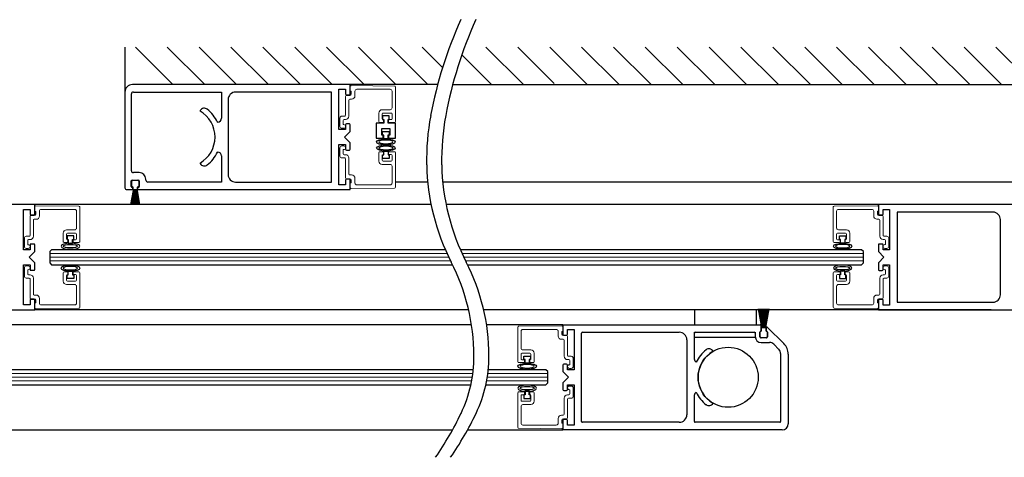
# Model space of a CAD drawing. Units: inches. Extents: x 1413 to 1812, y 146 to 288.
# Drawn here: x 1467 to 1483, y 146 to 153 of the extents above; entities that cross this region are included whole.
import ezdxf

# ---------------------------------------------------------------- set-up
doc = ezdxf.new("R2010")
doc.units = ezdxf.units.IN
doc.header["$MEASUREMENT"] = 0

# ---------------------------------------------------------------- blocks, each defined once
blk = doc.blocks.new('broken')
for centre, radius, start, end in [((4.674, 4.342), 5.175, 145.2836, 154.6638), ((4.924, 4.342), 5.175, 145.2836, 154.6638), ((2.011, 5.603), 2.229, 154.6638, 180.0756), ((2.261, 5.603), 2.229, 154.6638, 180.0756), ((3.214, 5.604), 3.432, 180.0756, 207.1661), ((3.464, 5.604), 3.432, 180.0756, 207.1661), ((-3.138, 2.344), 3.707, 1.117, 27.1661), ((-2.888, 2.344), 3.707, 1.117, 27.1661), ((-3.488, 2.338), 4.058, 349.4848, 1.117), ((-3.238, 2.338), 4.058, 349.4848, 1.117), ((-6.334, 2.866), 6.953, 335.656, 349.4848), ((-6.084, 2.866), 6.953, 335.656, 349.4848)]:
    blk.add_arc(centre, radius, start, end)

msp = doc.modelspace()

# ---------------------------------------------------------------- linework, layer by layer
for p, q in [((1468.598, 152.851), (1468.598, 152.101)), ((1469.397, 152.226), (1468.772, 152.851)), ((1469.927, 152.226), (1469.302, 152.851)), ((1470.458, 152.226), (1469.833, 152.851)), ((1470.988, 152.226), (1470.363, 152.851)), ((1471.518, 152.226), (1470.893, 152.851)), ((1472.049, 152.226), (1471.424, 152.851)), ((1472.579, 152.226), (1471.954, 152.851)), ((1473.109, 152.226), (1472.484, 152.851)), ((1473.64, 152.226), (1473.015, 152.851)), ((1473.885, 152.511), (1473.545, 152.851)), ((1475.231, 152.226), (1474.606, 152.851)), ((1475.743, 152.244), (1475.136, 152.851)), ((1476.291, 152.226), (1475.666, 152.851)), ((1476.822, 152.226), (1476.197, 152.851)), ((1477.352, 152.226), (1476.727, 152.851)), ((1477.882, 152.226), (1477.257, 152.851)), ((1478.413, 152.226), (1477.788, 152.851)), ((1478.943, 152.226), (1478.318, 152.851)), ((1479.473, 152.226), (1478.848, 152.851)), ((1480.004, 152.226), (1479.379, 152.851)), ((1480.534, 152.226), (1479.909, 152.851)), ((1481.064, 152.226), (1480.439, 152.851)), ((1481.595, 152.226), (1480.97, 152.851)), ((1482.125, 152.226), (1481.5, 152.851)), ((1482.655, 152.226), (1482.03, 152.851)), ((1483.186, 152.226), (1482.561, 152.851)), ((1483.716, 152.226), (1483.091, 152.851)), ((1474.7, 152.226), (1474.204, 152.722)), ((1473.803, 152.227), (1472.348, 152.227)), ((1474.053, 152.227), (1492.385, 152.227)), ((1472.884, 151.706), (1472.884, 151.644)), ((1472.997, 151.706), (1472.884, 151.706)), ((1472.997, 151.644), (1472.997, 151.706)), ((1472.904, 151.583), (1472.78, 151.583)), ((1472.78, 151.583), (1472.78, 151.333)), ((1472.884, 151.644), (1472.904, 151.644)), ((1472.904, 151.644), (1472.904, 151.583)), ((1472.976, 151.583), (1472.976, 151.644)), ((1472.976, 151.644), (1472.997, 151.644)), ((1473.101, 151.583), (1472.976, 151.583)), ((1473.101, 151.333), (1473.101, 151.583)), ((1472.876, 151.381), (1472.876, 151.492)), ((1472.876, 151.492), (1473.004, 151.492)), ((1472.896, 151.381), (1472.876, 151.381)), ((1472.885, 151.382), (1472.885, 151.442)), ((1472.885, 151.442), (1472.995, 151.442)), ((1472.905, 151.382), (1472.885, 151.382)), ((1472.896, 151.333), (1472.896, 151.381)), ((1472.905, 151.322), (1472.905, 151.382)), ((1472.995, 151.382), (1472.975, 151.382)), ((1472.975, 151.382), (1472.975, 151.322)), ((1473.004, 151.381), (1472.984, 151.381)), ((1472.984, 151.381), (1472.984, 151.333)), ((1472.995, 151.442), (1472.995, 151.382)), ((1473.004, 151.492), (1473.004, 151.381)), ((1472.78, 151.333), (1472.896, 151.333)), ((1472.975, 151.322), (1472.905, 151.322)), ((1472.984, 151.333), (1473.101, 151.333)), ((1472.887, 150.997), (1472.887, 151.057)), ((1472.887, 151.057), (1472.907, 151.057)), ((1472.907, 151.057), (1472.907, 151.117)), ((1472.907, 151.117), (1472.977, 151.117)), ((1472.977, 151.117), (1472.977, 151.057)), ((1472.977, 151.057), (1472.997, 151.057)), ((1472.997, 151.057), (1472.997, 150.997)), ((1472.997, 150.997), (1472.887, 150.997)), ((1468.713, 150.534), (1468.713, 150.619)), ((1468.728, 150.634), (1468.813, 150.634)), ((1468.828, 150.619), (1468.828, 150.534)), ((1473.636, 150.602), (1473.098, 150.602)), ((1490.135, 150.602), (1473.886, 150.602)), ((1468.661, 150.477), (1471.902, 150.476)), ((1468.698, 150.228), (1468.739, 150.464)), ((1468.741, 150.464), (1468.7, 150.228)), ((1468.707, 150.228), (1468.743, 150.464)), ((1468.745, 150.464), (1468.709, 150.228)), ((1468.716, 150.228), (1468.747, 150.464)), ((1468.749, 150.464), (1468.718, 150.228)), ((1468.725, 150.228), (1468.751, 150.464)), ((1468.753, 150.464), (1468.727, 150.228)), ((1468.735, 150.519), (1468.728, 150.519)), ((1468.734, 150.228), (1468.754, 150.464)), ((1468.735, 150.465), (1468.735, 150.519)), ((1468.756, 150.464), (1468.736, 150.228)), ((1468.739, 150.464), (1468.736, 150.464)), ((1468.743, 150.464), (1468.741, 150.464)), ((1468.743, 150.228), (1468.758, 150.464)), ((1468.76, 150.464), (1468.745, 150.228)), ((1468.747, 150.464), (1468.745, 150.464)), ((1468.751, 150.464), (1468.749, 150.464)), ((1468.752, 150.228), (1468.762, 150.464)), ((1468.754, 150.464), (1468.753, 150.464)), ((1468.764, 150.464), (1468.754, 150.228)), ((1468.758, 150.464), (1468.756, 150.464)), ((1468.76, 150.228), (1468.766, 150.464)), ((1468.762, 150.464), (1468.76, 150.464)), ((1468.768, 150.464), (1468.762, 150.228)), ((1468.766, 150.464), (1468.764, 150.464)), ((1468.769, 150.464), (1468.768, 150.464)), ((1468.769, 150.228), (1468.769, 150.464)), ((1468.771, 150.464), (1468.771, 150.228)), ((1468.773, 150.464), (1468.771, 150.464)), ((1468.778, 150.228), (1468.773, 150.464)), ((1468.775, 150.464), (1468.78, 150.228)), ((1468.777, 150.464), (1468.775, 150.464)), ((1468.787, 150.228), (1468.777, 150.464)), ((1468.779, 150.464), (1468.789, 150.228)), ((1468.78, 150.464), (1468.779, 150.464)), ((1468.796, 150.228), (1468.78, 150.464)), ((1468.782, 150.464), (1468.798, 150.228)), ((1468.784, 150.464), (1468.782, 150.464)), ((1468.805, 150.228), (1468.784, 150.464)), ((1468.786, 150.464), (1468.807, 150.228)), ((1468.788, 150.464), (1468.786, 150.464)), ((1468.814, 150.228), (1468.788, 150.464)), ((1468.79, 150.464), (1468.816, 150.228)), ((1468.792, 150.464), (1468.79, 150.464)), ((1468.823, 150.228), (1468.792, 150.464)), ((1468.794, 150.464), (1468.825, 150.228)), ((1468.795, 150.464), (1468.794, 150.464)), ((1468.832, 150.228), (1468.795, 150.464)), ((1468.797, 150.464), (1468.834, 150.228)), ((1468.799, 150.464), (1468.797, 150.464)), ((1468.841, 150.228), (1468.799, 150.464)), ((1468.801, 150.464), (1468.843, 150.228)), ((1468.804, 150.464), (1468.801, 150.464)), ((1468.813, 150.519), (1468.805, 150.519)), ((1468.805, 150.519), (1468.805, 150.465)), ((1473.692, 150.227), (1467.098, 150.227)), ((1481.135, 150.227), (1473.942, 150.227)), ((1467.747, 149.705), (1467.637, 149.705)), ((1467.637, 149.705), (1467.637, 149.645)), ((1467.637, 149.645), (1467.657, 149.645)), ((1467.657, 149.645), (1467.657, 149.585)), ((1467.657, 149.585), (1467.727, 149.585)), ((1467.727, 149.645), (1467.747, 149.645)), ((1467.727, 149.585), (1467.727, 149.645)), ((1467.747, 149.645), (1467.747, 149.705)), ((1480.486, 149.645), (1480.486, 149.705)), ((1480.486, 149.705), (1480.596, 149.705)), ((1480.506, 149.645), (1480.486, 149.645)), ((1480.506, 149.585), (1480.506, 149.645)), ((1480.576, 149.585), (1480.506, 149.585)), ((1480.596, 149.645), (1480.576, 149.645)), ((1480.576, 149.645), (1480.576, 149.585)), ((1480.596, 149.705), (1480.596, 149.645)), ((1467.379, 149.476), (1467.348, 149.445)), ((1467.348, 149.445), (1467.348, 149.257)), ((1473.929, 149.476), (1467.379, 149.476)), ((1480.853, 149.476), (1474.179, 149.476)), ((1480.885, 149.445), (1480.853, 149.476)), ((1480.885, 149.257), (1480.885, 149.445)), ((1467.348, 149.257), (1467.379, 149.226)), ((1480.853, 149.226), (1480.885, 149.257)), ((1467.379, 149.226), (1474.049, 149.226)), ((1467.657, 149.057), (1467.657, 149.117)), ((1467.657, 149.117), (1467.727, 149.117)), ((1467.727, 149.117), (1467.727, 149.057)), ((1474.299, 149.226), (1480.853, 149.226)), ((1480.576, 149.117), (1480.506, 149.117)), ((1480.506, 149.117), (1480.506, 149.057)), ((1480.576, 149.057), (1480.576, 149.117)), ((1467.637, 148.997), (1467.637, 149.057)), ((1467.637, 149.057), (1467.657, 149.057)), ((1467.747, 148.997), (1467.637, 148.997)), ((1467.727, 149.057), (1467.747, 149.057)), ((1467.747, 149.057), (1467.747, 148.997)), ((1480.506, 149.057), (1480.486, 149.057)), ((1480.486, 149.057), (1480.486, 148.997)), ((1480.486, 148.997), (1480.596, 148.997)), ((1480.596, 149.057), (1480.576, 149.057)), ((1480.596, 148.997), (1480.596, 149.057)), ((1474.318, 148.475), (1467.098, 148.476)), ((1483.009, 148.476), (1474.567, 148.476)), ((1479.196, 148.178), (1479.14, 148.493)), ((1479.142, 148.493), (1479.198, 148.178)), ((1479.199, 148.178), (1479.151, 148.493)), ((1479.153, 148.493), (1479.201, 148.178)), ((1479.203, 148.178), (1479.162, 148.493)), ((1479.164, 148.493), (1479.205, 148.178)), ((1479.207, 148.178), (1479.172, 148.493)), ((1479.174, 148.493), (1479.209, 148.178)), ((1479.211, 148.178), (1479.183, 148.493)), ((1479.185, 148.493), (1479.213, 148.178)), ((1479.214, 148.178), (1479.194, 148.493)), ((1479.196, 148.493), (1479.216, 148.178)), ((1479.218, 148.178), (1479.204, 148.493)), ((1479.206, 148.493), (1479.22, 148.178)), ((1479.222, 148.178), (1479.215, 148.493)), ((1479.217, 148.493), (1479.224, 148.178)), ((1479.226, 148.178), (1479.226, 148.493)), ((1479.228, 148.493), (1479.228, 148.178)), ((1479.229, 148.178), (1479.236, 148.493)), ((1479.238, 148.493), (1479.231, 148.178)), ((1479.233, 148.178), (1479.247, 148.493)), ((1479.249, 148.493), (1479.235, 148.178)), ((1479.237, 148.178), (1479.257, 148.493)), ((1479.259, 148.493), (1479.239, 148.178)), ((1479.24, 148.178), (1479.268, 148.493)), ((1479.27, 148.493), (1479.242, 148.178)), ((1479.244, 148.178), (1479.279, 148.493)), ((1479.281, 148.493), (1479.246, 148.178)), ((1479.248, 148.178), (1479.289, 148.493)), ((1479.291, 148.493), (1479.25, 148.178)), ((1479.252, 148.178), (1479.3, 148.493)), ((1479.302, 148.493), (1479.254, 148.178)), ((1479.255, 148.178), (1479.311, 148.493)), ((1479.313, 148.493), (1479.257, 148.178)), ((1474.366, 148.226), (1461.848, 148.226)), ((1475.885, 148.226), (1474.616, 148.226)), ((1475.885, 148.226), (1479.169, 148.226)), ((1476.212, 148.101), (1477.823, 148.101)), ((1478.088, 148.101), (1479.071, 148.101)), ((1479.164, 148.023), (1479.164, 148.102)), ((1479.169, 148.023), (1479.169, 148.108)), ((1479.179, 148.117), (1479.184, 148.117)), ((1479.184, 148.117), (1479.184, 148.211)), ((1479.184, 148.123), (1479.192, 148.123)), ((1479.192, 148.123), (1479.192, 148.177)), ((1479.193, 148.178), (1479.196, 148.178)), ((1479.198, 148.178), (1479.199, 148.178)), ((1479.201, 148.178), (1479.203, 148.178)), ((1479.205, 148.178), (1479.207, 148.178)), ((1479.209, 148.178), (1479.211, 148.178)), ((1479.213, 148.178), (1479.214, 148.178)), ((1479.216, 148.178), (1479.218, 148.178)), ((1479.22, 148.178), (1479.222, 148.178)), ((1479.224, 148.178), (1479.226, 148.178)), ((1479.228, 148.178), (1479.229, 148.178)), ((1479.231, 148.178), (1479.233, 148.178)), ((1479.235, 148.178), (1479.237, 148.178)), ((1479.239, 148.178), (1479.24, 148.178)), ((1479.242, 148.178), (1479.244, 148.178)), ((1479.246, 148.178), (1479.248, 148.178)), ((1479.25, 148.178), (1479.252, 148.178)), ((1479.254, 148.178), (1479.255, 148.178)), ((1479.257, 148.178), (1479.261, 148.178)), ((1479.262, 148.177), (1479.262, 148.123)), ((1479.262, 148.123), (1479.269, 148.123)), ((1479.27, 148.171), (1479.27, 148.117)), ((1479.27, 148.117), (1479.274, 148.117)), ((1479.284, 148.108), (1479.284, 148.023)), ((1479.289, 148.102), (1479.289, 148.023)), ((1479.292, 148.18), (1479.561, 147.912)), ((1476.197, 146.616), (1476.197, 148.086)), ((1477.948, 147.976), (1477.948, 146.726)), ((1478.073, 147.656), (1478.073, 148.086)), ((1479.086, 148.086), (1479.086, 148.03)), ((1479.274, 148.008), (1479.179, 148.008)), ((1479.269, 148.008), (1479.184, 148.008)), ((1478.384, 147.786), (1478.385, 147.784)), ((1479.186, 147.93), (1479.324, 147.93)), ((1479.395, 147.901), (1479.48, 147.816)), ((1475.236, 147.645), (1475.236, 147.705)), ((1475.236, 147.705), (1475.346, 147.705)), ((1475.256, 147.645), (1475.236, 147.645)), ((1475.256, 147.586), (1475.256, 147.645)), ((1475.346, 147.645), (1475.326, 147.645)), ((1475.326, 147.645), (1475.326, 147.586)), ((1475.346, 147.705), (1475.346, 147.645)), ((1479.509, 147.746), (1479.509, 146.616)), ((1479.635, 147.735), (1479.635, 146.576)), ((1474.394, 147.476), (1462.129, 147.476)), ((1475.603, 147.476), (1474.644, 147.476)), ((1475.326, 147.586), (1475.256, 147.586)), ((1475.635, 147.445), (1475.603, 147.476)), ((1475.635, 147.258), (1475.635, 147.445)), ((1462.129, 147.226), (1474.354, 147.226)), ((1474.604, 147.226), (1475.603, 147.226)), ((1475.326, 147.118), (1475.256, 147.118)), ((1475.256, 147.118), (1475.256, 147.058)), ((1475.326, 147.058), (1475.326, 147.118)), ((1475.603, 147.226), (1475.635, 147.258)), ((1475.256, 147.058), (1475.236, 147.058)), ((1475.236, 147.058), (1475.236, 146.998)), ((1475.236, 146.998), (1475.346, 146.998)), ((1475.346, 147.058), (1475.326, 147.058)), ((1475.346, 146.998), (1475.346, 147.058)), ((1478.073, 146.616), (1478.073, 147.047)), ((1478.385, 146.918), (1478.384, 146.917)), ((1461.848, 146.476), (1474.051, 146.476)), ((1474.302, 146.476), (1475.885, 146.476)), ((1479.535, 146.476), (1475.885, 146.476)), ((1477.823, 146.601), (1476.212, 146.601)), ((1479.494, 146.601), (1478.088, 146.601))]:
    msp.add_line(p, q)
at = {"color": 7, "linetype": 'Continuous'}
for p, q in [((1472.348, 152.226), (1468.723, 152.226)), ((1472.348, 152.07), (1472.348, 152.226)), ((1468.598, 152.101), (1468.598, 150.508)), ((1468.707, 151.851), (1468.707, 152.069)), ((1468.739, 152.101), (1470.207, 152.101)), ((1470.207, 152.101), (1470.207, 151.664)), ((1472.035, 152.101), (1470.441, 152.101)), ((1472.16, 151.476), (1472.16, 152.148)), ((1472.16, 152.148), (1472.27, 152.148)), ((1472.27, 152.148), (1472.27, 152.07)), ((1472.285, 152.055), (1472.333, 152.055)), ((1470.316, 151.976), (1470.316, 150.726)), ((1468.707, 150.791), (1468.707, 151.851)), ((1469.853, 151.793), (1469.848, 151.785)), ((1470.145, 151.601), (1470.136, 151.601)), ((1472.27, 151.555), (1472.27, 151.476)), ((1472.333, 151.57), (1472.285, 151.57)), ((1472.348, 151.445), (1472.348, 151.555)), ((1472.27, 151.476), (1472.16, 151.476)), ((1472.254, 151.351), (1472.348, 151.445)), ((1472.16, 150.555), (1472.16, 151.226)), ((1472.16, 151.226), (1472.27, 151.226)), ((1472.348, 151.258), (1472.254, 151.351)), ((1472.27, 151.226), (1472.27, 151.148)), ((1472.348, 151.148), (1472.348, 151.258)), ((1470.136, 151.101), (1470.145, 151.101)), ((1472.285, 151.133), (1472.333, 151.133)), ((1469.848, 150.918), (1469.853, 150.91)), ((1470.207, 151.039), (1470.207, 150.601)), ((1468.837, 150.759), (1468.739, 150.759)), ((1468.703, 150.528), (1468.703, 150.622)), ((1468.715, 150.634), (1468.825, 150.634)), ((1468.837, 150.622), (1468.837, 150.528)), ((1468.947, 150.633), (1468.947, 150.65)), ((1470.207, 150.601), (1468.979, 150.601)), ((1470.441, 150.601), (1472.035, 150.601)), ((1472.27, 150.633), (1472.27, 150.555)), ((1472.333, 150.648), (1472.285, 150.648)), ((1472.348, 150.476), (1472.348, 150.633)), ((1468.63, 150.476), (1468.731, 150.476)), ((1468.731, 150.516), (1468.715, 150.516)), ((1468.731, 150.476), (1468.731, 150.516)), ((1468.825, 150.516), (1468.81, 150.516)), ((1468.81, 150.516), (1468.81, 150.476)), ((1468.81, 150.476), (1472.348, 150.476)), ((1472.27, 150.555), (1472.16, 150.555)), ((1467.098, 150.226), (1463.473, 150.226)), ((1466.91, 149.476), (1466.91, 150.148)), ((1466.91, 150.148), (1467.02, 150.148)), ((1467.02, 150.148), (1467.02, 150.07)), ((1467.098, 150.07), (1467.098, 150.226)), ((1484.673, 150.226), (1481.135, 150.226)), ((1481.135, 150.226), (1481.135, 150.069)), ((1481.213, 150.069), (1481.213, 150.148)), ((1481.213, 150.148), (1481.322, 150.148)), ((1481.322, 150.148), (1481.322, 149.476)), ((1483.041, 150.101), (1481.447, 150.101)), ((1467.035, 150.055), (1467.083, 150.055)), ((1481.15, 150.054), (1481.198, 150.054)), ((1483.166, 148.726), (1483.166, 149.976)), ((1467.02, 149.476), (1466.91, 149.476)), ((1467.004, 149.351), (1467.098, 149.445)), ((1467.02, 149.555), (1467.02, 149.476)), ((1467.083, 149.57), (1467.035, 149.57)), ((1467.098, 149.445), (1467.098, 149.555)), ((1481.135, 149.555), (1481.135, 149.445)), ((1481.135, 149.445), (1481.228, 149.351)), ((1481.198, 149.57), (1481.15, 149.57)), ((1481.213, 149.476), (1481.213, 149.555)), ((1481.322, 149.476), (1481.213, 149.476)), ((1467.098, 149.258), (1467.004, 149.351)), ((1467.098, 149.148), (1467.098, 149.258)), ((1481.228, 149.351), (1481.135, 149.257)), ((1481.135, 149.257), (1481.135, 149.147)), ((1466.91, 148.555), (1466.91, 149.226)), ((1466.91, 149.226), (1467.02, 149.226)), ((1467.02, 149.226), (1467.02, 149.148)), ((1467.035, 149.133), (1467.083, 149.133)), ((1481.15, 149.132), (1481.198, 149.132)), ((1481.213, 149.147), (1481.213, 149.226)), ((1481.213, 149.226), (1481.322, 149.226)), ((1481.322, 149.226), (1481.322, 148.554)), ((1467.02, 148.633), (1467.02, 148.555)), ((1467.083, 148.648), (1467.035, 148.648)), ((1467.098, 148.476), (1467.098, 148.633)), ((1481.135, 148.633), (1481.135, 148.476)), ((1481.198, 148.648), (1481.15, 148.648)), ((1481.213, 148.554), (1481.213, 148.633)), ((1481.447, 148.601), (1483.041, 148.601)), ((1463.56, 148.476), (1467.098, 148.476)), ((1467.02, 148.555), (1466.91, 148.555)), ((1481.135, 148.476), (1484.76, 148.476)), ((1481.322, 148.554), (1481.213, 148.554)), ((1475.885, 148.226), (1475.885, 148.07)), ((1475.963, 148.07), (1475.963, 148.148)), ((1475.963, 148.148), (1476.072, 148.148)), ((1476.072, 148.148), (1476.072, 147.476)), ((1475.9, 148.055), (1475.948, 148.055)), ((1475.885, 147.555), (1475.885, 147.445)), ((1475.885, 147.445), (1475.978, 147.351)), ((1475.948, 147.57), (1475.9, 147.57)), ((1475.963, 147.476), (1475.963, 147.555)), ((1476.072, 147.476), (1475.963, 147.476)), ((1475.978, 147.351), (1475.885, 147.258)), ((1475.885, 147.258), (1475.885, 147.148)), ((1475.9, 147.133), (1475.948, 147.133)), ((1475.963, 147.148), (1475.963, 147.226)), ((1475.963, 147.226), (1476.072, 147.226)), ((1476.072, 147.226), (1476.072, 146.555)), ((1475.885, 146.633), (1475.885, 146.476)), ((1475.948, 146.648), (1475.9, 146.648)), ((1475.963, 146.555), (1475.963, 146.633)), ((1476.072, 146.555), (1475.963, 146.555))]:
    msp.add_line(p, q, dxfattribs=at)
at = {"color": 7, "linetype": 'Continuous', "lineweight": 15}
for p, q in [((1473.083, 152.202), (1472.363, 152.208)), ((1472.339, 152.045), (1472.285, 152.045)), ((1472.348, 152.193), (1472.348, 152.115)), ((1472.348, 152.115), (1472.364, 152.115)), ((1472.364, 152.115), (1472.364, 152.07)), ((1472.426, 152.038), (1472.426, 152.116)), ((1472.457, 152.147), (1473.012, 152.147)), ((1473.043, 152.116), (1473.043, 151.838)), ((1473.098, 151.61), (1473.098, 152.187)), ((1472.27, 152.03), (1472.27, 151.715)), ((1472.325, 151.7), (1472.325, 151.968)), ((1472.34, 151.983), (1472.371, 151.983)), ((1472.824, 151.752), (1472.824, 151.61)), ((1473.012, 151.807), (1472.879, 151.807)), ((1472.879, 151.657), (1472.879, 151.737)), ((1472.894, 151.752), (1473.028, 151.752)), ((1473.043, 151.737), (1473.043, 151.657)), ((1472.176, 151.669), (1472.176, 151.529)), ((1472.255, 151.7), (1472.207, 151.7)), ((1472.231, 151.56), (1472.231, 151.63)), ((1472.239, 151.56), (1472.231, 151.56)), ((1472.246, 151.645), (1472.27, 151.645)), ((1472.839, 151.595), (1472.884, 151.595)), ((1472.899, 151.642), (1472.894, 151.642)), ((1472.899, 151.61), (1472.899, 151.642)), ((1473.028, 151.642), (1472.985, 151.642)), ((1472.985, 151.642), (1472.985, 151.61)), ((1473, 151.595), (1473.083, 151.595)), ((1472.207, 151.498), (1472.239, 151.498)), ((1472.176, 151.034), (1472.176, 151.174)), ((1472.207, 151.205), (1472.239, 151.205)), ((1472.239, 151.143), (1472.231, 151.143)), ((1472.231, 151.143), (1472.231, 151.073)), ((1472.246, 151.058), (1472.27, 151.058)), ((1472.824, 150.951), (1472.824, 151.093)), ((1472.839, 151.108), (1472.884, 151.108)), ((1472.899, 151.061), (1472.894, 151.061)), ((1472.899, 151.093), (1472.899, 151.061)), ((1472.985, 151.061), (1472.985, 151.093)), ((1473.028, 151.061), (1472.985, 151.061)), ((1473, 151.108), (1473.083, 151.108)), ((1473.098, 151.093), (1473.098, 150.515)), ((1472.255, 151.003), (1472.207, 151.003)), ((1472.27, 150.673), (1472.27, 150.988)), ((1472.325, 151.003), (1472.325, 150.735)), ((1472.879, 151.046), (1472.879, 150.966)), ((1473.012, 150.896), (1472.879, 150.896)), ((1472.894, 150.951), (1473.028, 150.951)), ((1473.043, 150.966), (1473.043, 151.046)), ((1472.34, 150.72), (1472.371, 150.72)), ((1473.043, 150.587), (1473.043, 150.865)), ((1472.339, 150.658), (1472.285, 150.658)), ((1472.348, 150.509), (1472.348, 150.588)), ((1472.348, 150.588), (1472.364, 150.588)), ((1472.364, 150.588), (1472.364, 150.633)), ((1472.426, 150.665), (1472.426, 150.587)), ((1472.457, 150.556), (1473.012, 150.556)), ((1473.083, 150.5), (1472.363, 150.494)), ((1467.098, 150.193), (1467.098, 150.114)), ((1467.098, 150.114), (1467.114, 150.114)), ((1467.833, 150.202), (1467.113, 150.208)), ((1467.114, 150.114), (1467.114, 150.069)), ((1467.176, 150.037), (1467.176, 150.115)), ((1467.207, 150.146), (1467.762, 150.146)), ((1467.793, 150.115), (1467.793, 149.837)), ((1467.848, 149.609), (1467.848, 150.187)), ((1480.385, 149.61), (1480.385, 150.187)), ((1480.399, 150.202), (1481.119, 150.208)), ((1480.44, 150.116), (1480.44, 149.838)), ((1481.026, 150.147), (1480.471, 150.147)), ((1481.057, 150.038), (1481.057, 150.116)), ((1481.135, 150.115), (1481.119, 150.115)), ((1481.119, 150.115), (1481.119, 150.07)), ((1481.135, 150.193), (1481.135, 150.115)), ((1467.02, 150.029), (1467.02, 149.714)), ((1467.089, 150.044), (1467.035, 150.044)), ((1467.075, 149.699), (1467.075, 149.967)), ((1467.09, 149.982), (1467.121, 149.982)), ((1481.143, 149.983), (1481.112, 149.983)), ((1481.144, 150.045), (1481.198, 150.045)), ((1481.158, 149.7), (1481.158, 149.968)), ((1481.213, 150.03), (1481.213, 149.715)), ((1467.574, 149.751), (1467.574, 149.609)), ((1467.762, 149.806), (1467.629, 149.806)), ((1467.629, 149.656), (1467.629, 149.736)), ((1467.644, 149.751), (1467.778, 149.751)), ((1467.793, 149.736), (1467.793, 149.656)), ((1480.44, 149.737), (1480.44, 149.657)), ((1480.588, 149.752), (1480.455, 149.752)), ((1480.471, 149.807), (1480.603, 149.807)), ((1480.603, 149.657), (1480.603, 149.737)), ((1480.658, 149.752), (1480.658, 149.61)), ((1466.926, 149.668), (1466.926, 149.528)), ((1467.005, 149.699), (1466.957, 149.699)), ((1466.981, 149.559), (1466.981, 149.629)), ((1466.996, 149.644), (1467.02, 149.644)), ((1467.589, 149.594), (1467.634, 149.594)), ((1467.649, 149.641), (1467.644, 149.641)), ((1467.649, 149.609), (1467.649, 149.641)), ((1467.778, 149.641), (1467.735, 149.641)), ((1467.735, 149.641), (1467.735, 149.609)), ((1467.75, 149.594), (1467.833, 149.594)), ((1480.483, 149.595), (1480.4, 149.595)), ((1480.455, 149.642), (1480.498, 149.642)), ((1480.498, 149.642), (1480.498, 149.61)), ((1480.584, 149.61), (1480.584, 149.642)), ((1480.584, 149.642), (1480.588, 149.642)), ((1480.643, 149.595), (1480.599, 149.595)), ((1481.237, 149.645), (1481.213, 149.645)), ((1481.228, 149.7), (1481.276, 149.7)), ((1481.252, 149.56), (1481.252, 149.63)), ((1481.307, 149.669), (1481.307, 149.529)), ((1466.957, 149.497), (1466.989, 149.497)), ((1466.989, 149.559), (1466.981, 149.559)), ((1481.244, 149.56), (1481.252, 149.56)), ((1481.276, 149.498), (1481.244, 149.498)), ((1466.926, 149.034), (1466.926, 149.174)), ((1466.957, 149.205), (1466.989, 149.205)), ((1466.989, 149.143), (1466.981, 149.143)), ((1466.981, 149.143), (1466.981, 149.073)), ((1467.574, 148.951), (1467.574, 149.093)), ((1467.589, 149.108), (1467.634, 149.108)), ((1467.649, 149.093), (1467.649, 149.061)), ((1467.735, 149.061), (1467.735, 149.093)), ((1467.75, 149.108), (1467.833, 149.108)), ((1467.848, 149.093), (1467.848, 148.515)), ((1480.385, 149.093), (1480.385, 148.516)), ((1480.483, 149.108), (1480.4, 149.108)), ((1480.498, 149.061), (1480.498, 149.093)), ((1480.584, 149.093), (1480.584, 149.061)), ((1480.643, 149.108), (1480.599, 149.108)), ((1480.658, 148.951), (1480.658, 149.093)), ((1481.276, 149.205), (1481.244, 149.205)), ((1481.244, 149.143), (1481.252, 149.143)), ((1481.252, 149.143), (1481.252, 149.073)), ((1481.307, 149.034), (1481.307, 149.174)), ((1467.005, 149.003), (1466.957, 149.003)), ((1466.996, 149.058), (1467.02, 149.058)), ((1467.02, 148.673), (1467.02, 148.988)), ((1467.075, 149.003), (1467.075, 148.735)), ((1467.629, 149.046), (1467.629, 148.966)), ((1467.649, 149.061), (1467.644, 149.061)), ((1467.644, 148.951), (1467.778, 148.951)), ((1467.778, 149.061), (1467.735, 149.061)), ((1467.793, 148.966), (1467.793, 149.046)), ((1480.44, 148.966), (1480.44, 149.046)), ((1480.455, 149.061), (1480.498, 149.061)), ((1480.588, 148.951), (1480.455, 148.951)), ((1480.584, 149.061), (1480.588, 149.061)), ((1480.603, 149.046), (1480.603, 148.966)), ((1481.158, 149.003), (1481.158, 148.735)), ((1481.237, 149.058), (1481.213, 149.058)), ((1481.213, 148.673), (1481.213, 148.988)), ((1481.228, 149.003), (1481.276, 149.003)), ((1467.762, 148.896), (1467.629, 148.896)), ((1467.793, 148.587), (1467.793, 148.865)), ((1480.44, 148.587), (1480.44, 148.865)), ((1480.471, 148.896), (1480.603, 148.896)), ((1467.089, 148.658), (1467.035, 148.658)), ((1467.09, 148.72), (1467.121, 148.72)), ((1467.114, 148.588), (1467.114, 148.633)), ((1467.176, 148.665), (1467.176, 148.587)), ((1481.057, 148.665), (1481.057, 148.587)), ((1481.143, 148.72), (1481.112, 148.72)), ((1481.119, 148.588), (1481.119, 148.633)), ((1481.144, 148.658), (1481.198, 148.658)), ((1467.098, 148.509), (1467.098, 148.588)), ((1467.098, 148.588), (1467.114, 148.588)), ((1467.833, 148.5), (1467.113, 148.494)), ((1467.207, 148.556), (1467.762, 148.556)), ((1480.399, 148.501), (1481.119, 148.494)), ((1481.026, 148.556), (1480.471, 148.556)), ((1481.135, 148.588), (1481.119, 148.588)), ((1481.135, 148.509), (1481.135, 148.588)), ((1475.135, 147.61), (1475.135, 148.187)), ((1475.149, 148.202), (1475.869, 148.209)), ((1475.19, 148.116), (1475.19, 147.838)), ((1475.776, 148.147), (1475.221, 148.147)), ((1475.807, 148.038), (1475.807, 148.116)), ((1475.885, 148.115), (1475.869, 148.115)), ((1475.869, 148.115), (1475.869, 148.07)), ((1475.885, 148.194), (1475.885, 148.115)), ((1475.893, 147.983), (1475.862, 147.983)), ((1475.894, 148.045), (1475.948, 148.045)), ((1475.908, 147.7), (1475.908, 147.968)), ((1475.963, 148.03), (1475.963, 147.715)), ((1475.221, 147.807), (1475.353, 147.807)), ((1475.19, 147.737), (1475.19, 147.657)), ((1475.338, 147.752), (1475.205, 147.752)), ((1475.205, 147.642), (1475.248, 147.642)), ((1475.248, 147.642), (1475.248, 147.61)), ((1475.334, 147.61), (1475.334, 147.642)), ((1475.334, 147.642), (1475.338, 147.642)), ((1475.353, 147.657), (1475.353, 147.737)), ((1475.408, 147.752), (1475.408, 147.61)), ((1475.987, 147.645), (1475.963, 147.645)), ((1475.978, 147.7), (1476.026, 147.7)), ((1476.002, 147.56), (1476.002, 147.63)), ((1476.057, 147.669), (1476.057, 147.529)), ((1475.233, 147.595), (1475.15, 147.595)), ((1475.393, 147.595), (1475.349, 147.595)), ((1475.994, 147.56), (1476.002, 147.56)), ((1476.026, 147.498), (1475.994, 147.498)), ((1476.026, 147.205), (1475.994, 147.205)), ((1475.994, 147.143), (1476.002, 147.143)), ((1476.002, 147.143), (1476.002, 147.073)), ((1476.057, 147.034), (1476.057, 147.174)), ((1475.135, 147.093), (1475.135, 146.516)), ((1475.233, 147.108), (1475.15, 147.108)), ((1475.19, 146.966), (1475.19, 147.046)), ((1475.205, 147.061), (1475.248, 147.061)), ((1475.338, 146.951), (1475.205, 146.951)), ((1475.248, 147.061), (1475.248, 147.093)), ((1475.334, 147.093), (1475.334, 147.061)), ((1475.334, 147.061), (1475.338, 147.061)), ((1475.393, 147.108), (1475.349, 147.108)), ((1475.353, 147.046), (1475.353, 146.966)), ((1475.408, 146.951), (1475.408, 147.093)), ((1475.908, 147.003), (1475.908, 146.735)), ((1475.987, 147.058), (1475.963, 147.058)), ((1475.963, 146.673), (1475.963, 146.988)), ((1475.978, 147.003), (1476.026, 147.003)), ((1475.19, 146.587), (1475.19, 146.865)), ((1475.221, 146.896), (1475.353, 146.896)), ((1475.807, 146.665), (1475.807, 146.587)), ((1475.893, 146.72), (1475.862, 146.72)), ((1475.869, 146.588), (1475.869, 146.633)), ((1475.894, 146.658), (1475.948, 146.658)), ((1475.149, 146.501), (1475.869, 146.494)), ((1475.776, 146.556), (1475.221, 146.556)), ((1475.885, 146.588), (1475.869, 146.588)), ((1475.885, 146.509), (1475.885, 146.588))]:
    msp.add_line(p, q, dxfattribs=at)
at = {"linetype": 'Continuous'}
for p, q in [((1472.035, 150.601), (1472.035, 152.101)), ((1481.447, 150.101), (1481.447, 148.601))]:
    msp.add_line(p, q, dxfattribs=at)
at = {"color": 0, "lineweight": 0}
for p, q in [((1467.348, 149.414), (1473.957, 149.414)), ((1474.207, 149.414), (1480.885, 149.414)), ((1467.348, 149.351), (1473.987, 149.351)), ((1467.348, 149.289), (1474.018, 149.289)), ((1474.237, 149.351), (1480.885, 149.351)), ((1474.268, 149.289), (1480.885, 149.289)), ((1462.098, 147.414), (1474.387, 147.414)), ((1462.098, 147.351), (1474.378, 147.351)), ((1462.098, 147.289), (1474.367, 147.289)), ((1474.617, 147.289), (1475.635, 147.289)), ((1474.628, 147.351), (1475.635, 147.351)), ((1474.637, 147.414), (1475.635, 147.414))]:
    msp.add_line(p, q, dxfattribs=at)
at = {"color": 0, "linetype": 'ByBlock', "lineweight": -2}
for p, q in [((1478.073, 148.476), (1478.073, 148.226)), ((1479.104, 148.476), (1479.104, 148.226))]:
    msp.add_line(p, q, dxfattribs=at)
msp.add_lwpolyline([(1479.086, 148.102), (1479.086, 148.015), (1478.073, 148.014), (1478.073, 148.101)], dxfattribs=at)
msp.add_circle((1478.635, 147.351), 0.5)
at = {"color": 7, "linetype": 'Continuous'}
for centre, radius, start, end in [((1468.723, 152.101), 0.125, 90, 180), ((1468.739, 152.069), 0.032, 90, 180), ((1470.441, 151.976), 0.125, 90, 180), ((1472.285, 152.07), 0.015, 180, 270), ((1472.333, 152.07), 0.015, 270, 0), ((1469.598, 151.351), 0.5, 299.9998, 60.0001), ((1469.92, 151.754), 0.0781, 51.2844, 150), ((1469.598, 151.351), 0.594, 24.9033, 51.2844), ((1470.145, 151.664), 0.0625, 270, 0), ((1472.285, 151.555), 0.015, 90, 180), ((1472.333, 151.555), 0.015, 0, 90), ((1469.598, 151.351), 0.594, 308.7156, 335.0967), ((1470.145, 151.039), 0.0625, 0, 90), ((1472.285, 151.148), 0.015, 180, 270), ((1472.333, 151.148), 0.015, 270, 0), ((1469.92, 150.949), 0.0781, 210, 308.7156), ((1468.739, 150.791), 0.032, 180, 270), ((1468.837, 150.65), 0.109, 0, 90), ((1470.441, 150.726), 0.125, 180, 269.9999), ((1468.715, 150.622), 0.0118, 90, 180), ((1468.825, 150.622), 0.0118, 0, 90), ((1468.979, 150.633), 0.032, 180, 270), ((1472.285, 150.633), 0.015, 90, 180), ((1472.333, 150.633), 0.015, 0, 90), ((1468.63, 150.508), 0.032, 180, 270), ((1468.715, 150.528), 0.0118, 180, 270), ((1468.825, 150.528), 0.0118, 270, 0), ((1467.035, 150.07), 0.015, 180, 270), ((1467.083, 150.07), 0.015, 270, 0), ((1481.15, 150.069), 0.015, 180, 270), ((1481.198, 150.069), 0.015, 270, 360), ((1483.041, 149.976), 0.125, 0, 89.9999), ((1467.035, 149.555), 0.015, 90, 180), ((1467.083, 149.555), 0.015, 0, 90), ((1481.15, 149.555), 0.015, 90, 180), ((1481.198, 149.555), 0.015, 360, 90), ((1467.035, 149.148), 0.015, 180, 270), ((1467.083, 149.148), 0.015, 270, 0), ((1481.15, 149.147), 0.015, 180, 270), ((1481.198, 149.147), 0.015, 270, 360), ((1467.035, 148.633), 0.015, 90, 180), ((1467.083, 148.633), 0.015, 0, 90), ((1481.15, 148.633), 0.015, 90, 180), ((1481.198, 148.633), 0.015, 360, 90), ((1483.041, 148.726), 0.125, 270, 0), ((1475.9, 148.07), 0.015, 180, 270), ((1475.948, 148.07), 0.015, 270, 360), ((1475.9, 147.555), 0.015, 90, 180), ((1475.948, 147.555), 0.015, 360, 90), ((1475.9, 147.148), 0.015, 180, 270), ((1475.948, 147.148), 0.015, 270, 360), ((1475.9, 146.633), 0.015, 90, 180), ((1475.948, 146.633), 0.015, 360, 90)]:
    msp.add_arc(centre, radius, start, end, dxfattribs=at)
at = {"color": 7, "linetype": 'Continuous', "lineweight": 15}
for centre, radius, start, end in [((1472.363, 152.193), 0.015, 89.5, 180), ((1473.083, 152.187), 0.015, 360, 89.5), ((1472.285, 152.03), 0.015, 90, 180), ((1472.339, 152.07), 0.025, 270, 0), ((1472.371, 152.038), 0.055, 270, 0), ((1472.457, 152.116), 0.031, 90, 180), ((1473.012, 152.116), 0.031, 0, 90), ((1472.34, 151.968), 0.015, 90, 180), ((1472.255, 151.715), 0.015, 270, 0), ((1472.879, 151.752), 0.055, 90, 180), ((1472.894, 151.737), 0.015, 90, 180), ((1473.012, 151.838), 0.031, 270, 0), ((1473.028, 151.737), 0.015, 0, 90), ((1472.207, 151.669), 0.031, 90, 180), ((1472.246, 151.63), 0.015, 90, 180), ((1472.239, 151.529), 0.031, 270, 90), ((1472.27, 151.7), 0.055, 270, 0), ((1472.839, 151.61), 0.015, 180, 270), ((1472.894, 151.657), 0.015, 180, 270), ((1472.884, 151.61), 0.015, 270, 0), ((1473, 151.61), 0.015, 180, 270), ((1473.028, 151.657), 0.015, 270, 0), ((1473.083, 151.61), 0.015, 270, 0), ((1472.207, 151.529), 0.031, 180, 270), ((1472.207, 151.174), 0.031, 90, 180), ((1472.246, 151.073), 0.015, 180, 270), ((1472.239, 151.174), 0.031, 270, 90), ((1472.27, 151.003), 0.055, 0, 90), ((1472.839, 151.093), 0.015, 90, 180), ((1472.894, 151.046), 0.015, 90, 180), ((1472.884, 151.093), 0.015, 0, 90), ((1473, 151.093), 0.015, 90, 180), ((1473.028, 151.046), 0.015, 0, 90), ((1473.083, 151.093), 0.015, 0, 90), ((1472.207, 151.034), 0.031, 180, 270), ((1472.255, 150.988), 0.015, 0, 90), ((1472.879, 150.951), 0.055, 180, 270), ((1472.894, 150.966), 0.015, 180, 270), ((1473.012, 150.865), 0.031, 0, 90), ((1473.028, 150.966), 0.015, 270, 0), ((1472.34, 150.735), 0.015, 180, 270), ((1472.371, 150.665), 0.055, 0, 90), ((1472.285, 150.673), 0.015, 180, 270), ((1472.339, 150.633), 0.025, 0, 90), ((1472.457, 150.587), 0.031, 180, 270), ((1473.012, 150.587), 0.031, 270, 0), ((1472.363, 150.509), 0.015, 180, 270.5), ((1473.083, 150.515), 0.015, 270.5, 0), ((1467.089, 150.069), 0.025, 270, 0), ((1467.113, 150.193), 0.015, 89.5, 180), ((1467.207, 150.115), 0.031, 90, 180), ((1467.762, 150.115), 0.031, 0, 90), ((1467.833, 150.187), 0.015, 360, 89.5), ((1480.4, 150.187), 0.015, 90.5, 180), ((1480.471, 150.116), 0.031, 90, 180), ((1481.026, 150.116), 0.031, 360, 90), ((1481.12, 150.193), 0.015, 360, 90.5), ((1481.144, 150.07), 0.025, 180, 270), ((1467.035, 150.029), 0.015, 90, 180), ((1467.09, 149.967), 0.015, 90, 180), ((1467.121, 150.037), 0.055, 270, 0), ((1481.112, 150.038), 0.055, 180, 270), ((1481.143, 149.968), 0.015, 360, 90), ((1481.198, 150.03), 0.015, 360, 90), ((1467.629, 149.751), 0.055, 90, 180), ((1467.644, 149.736), 0.015, 90, 180), ((1467.762, 149.837), 0.031, 270, 0), ((1467.778, 149.736), 0.015, 0, 90), ((1480.471, 149.838), 0.031, 180, 270), ((1480.455, 149.737), 0.015, 90, 180), ((1480.588, 149.737), 0.015, 360, 90), ((1480.603, 149.752), 0.055, 360, 90), ((1466.957, 149.668), 0.031, 90, 180), ((1466.996, 149.629), 0.015, 90, 180), ((1467.005, 149.714), 0.015, 270, 0), ((1467.02, 149.699), 0.055, 270, 0), ((1467.589, 149.609), 0.015, 180, 270), ((1467.644, 149.656), 0.015, 180, 270), ((1467.634, 149.609), 0.015, 270, 0), ((1467.75, 149.609), 0.015, 180, 270), ((1467.778, 149.656), 0.015, 270, 0), ((1467.833, 149.609), 0.015, 270, 0), ((1480.4, 149.61), 0.015, 180, 270), ((1480.455, 149.657), 0.015, 180, 270), ((1480.483, 149.61), 0.015, 270, 360), ((1480.599, 149.61), 0.015, 180, 270), ((1480.588, 149.657), 0.015, 270, 360), ((1480.643, 149.61), 0.015, 270, 360), ((1481.213, 149.7), 0.055, 180, 270), ((1481.228, 149.715), 0.015, 180, 270), ((1481.237, 149.63), 0.015, 360, 90), ((1481.276, 149.669), 0.031, 360, 90), ((1466.957, 149.528), 0.031, 180, 270), ((1466.989, 149.528), 0.031, 270, 90), ((1481.244, 149.529), 0.031, 90, 270), ((1481.276, 149.529), 0.031, 270, 360), ((1466.957, 149.174), 0.031, 90, 180), ((1466.989, 149.174), 0.031, 270, 90), ((1467.589, 149.093), 0.015, 90, 180), ((1467.634, 149.093), 0.015, 0, 90), ((1467.75, 149.093), 0.015, 90, 180), ((1467.833, 149.093), 0.015, 0, 90), ((1480.4, 149.093), 0.015, 90, 180), ((1480.483, 149.093), 0.015, 0, 90), ((1480.599, 149.093), 0.015, 90, 180), ((1480.643, 149.093), 0.015, 0, 90), ((1481.244, 149.174), 0.031, 90, 270), ((1481.276, 149.174), 0.031, 0, 90), ((1466.957, 149.034), 0.031, 180, 270), ((1466.996, 149.073), 0.015, 180, 270), ((1467.005, 148.988), 0.015, 0, 90), ((1467.02, 149.003), 0.055, 0, 90), ((1467.629, 148.951), 0.055, 180, 270), ((1467.644, 149.046), 0.015, 90, 180), ((1467.644, 148.966), 0.015, 180, 270), ((1467.778, 149.046), 0.015, 0, 90), ((1467.778, 148.966), 0.015, 270, 0), ((1480.455, 149.046), 0.015, 90, 180), ((1480.455, 148.966), 0.015, 180, 270), ((1480.588, 149.046), 0.015, 0, 90), ((1480.588, 148.966), 0.015, 270, 0), ((1480.603, 148.951), 0.055, 270, 0), ((1481.213, 149.003), 0.055, 90, 180), ((1481.228, 148.988), 0.015, 90, 180), ((1481.237, 149.073), 0.015, 270, 0), ((1481.276, 149.034), 0.031, 270, 0), ((1467.762, 148.865), 0.031, 0, 90), ((1480.471, 148.865), 0.031, 90, 180), ((1467.035, 148.673), 0.015, 180, 270), ((1467.09, 148.735), 0.015, 180, 270), ((1467.089, 148.633), 0.025, 0, 90), ((1467.121, 148.665), 0.055, 0, 90), ((1481.112, 148.665), 0.055, 90, 180), ((1481.144, 148.633), 0.025, 90, 180), ((1481.143, 148.735), 0.015, 270, 0), ((1481.198, 148.673), 0.015, 270, 0), ((1467.113, 148.509), 0.015, 180, 270.5), ((1467.207, 148.587), 0.031, 180, 270), ((1467.762, 148.587), 0.031, 270, 0), ((1467.833, 148.515), 0.015, 270.5, 0), ((1480.4, 148.516), 0.015, 180, 269.5), ((1480.471, 148.587), 0.031, 180, 270), ((1481.026, 148.587), 0.031, 270, 0), ((1481.12, 148.509), 0.015, 269.5, 0), ((1475.15, 148.187), 0.015, 90.5, 180), ((1475.221, 148.116), 0.031, 90, 180), ((1475.776, 148.116), 0.031, 360, 90), ((1475.87, 148.194), 0.015, 360, 90.5), ((1475.862, 148.038), 0.055, 180, 270), ((1475.894, 148.07), 0.025, 180, 270), ((1475.893, 147.968), 0.015, 360, 90), ((1475.948, 148.03), 0.015, 360, 90), ((1475.221, 147.838), 0.031, 180, 270), ((1475.353, 147.752), 0.055, 360, 90), ((1475.15, 147.61), 0.015, 180, 270), ((1475.205, 147.737), 0.015, 90, 180), ((1475.205, 147.657), 0.015, 180, 270), ((1475.233, 147.61), 0.015, 270, 360), ((1475.349, 147.61), 0.015, 180, 270), ((1475.338, 147.737), 0.015, 360, 90), ((1475.338, 147.657), 0.015, 270, 360), ((1475.393, 147.61), 0.015, 270, 360), ((1475.963, 147.7), 0.055, 180, 270), ((1475.978, 147.715), 0.015, 180, 270), ((1475.987, 147.63), 0.015, 360, 90), ((1476.026, 147.669), 0.031, 360, 90), ((1475.994, 147.529), 0.031, 90, 270), ((1476.026, 147.529), 0.031, 270, 360), ((1475.994, 147.174), 0.031, 90, 270), ((1476.026, 147.174), 0.031, 0, 90), ((1475.15, 147.093), 0.015, 90, 180), ((1475.205, 147.046), 0.015, 90, 180), ((1475.205, 146.966), 0.015, 180, 270), ((1475.233, 147.093), 0.015, 0, 90), ((1475.349, 147.093), 0.015, 90, 180), ((1475.338, 147.046), 0.015, 0, 90), ((1475.338, 146.966), 0.015, 270, 0), ((1475.353, 146.951), 0.055, 270, 0), ((1475.393, 147.093), 0.015, 0, 90), ((1475.963, 147.003), 0.055, 90, 180), ((1475.978, 146.988), 0.015, 90, 180), ((1475.987, 147.073), 0.015, 270, 0), ((1476.026, 147.034), 0.031, 270, 0), ((1475.221, 146.865), 0.031, 90, 180), ((1475.862, 146.665), 0.055, 90, 180), ((1475.894, 146.633), 0.025, 90, 180), ((1475.893, 146.735), 0.015, 270, 0), ((1475.948, 146.673), 0.015, 270, 0), ((1475.15, 146.516), 0.015, 180, 269.5), ((1475.221, 146.587), 0.031, 180, 270), ((1475.776, 146.587), 0.031, 270, 0), ((1475.87, 146.509), 0.015, 269.5, 0)]:
    msp.add_arc(centre, radius, start, end, dxfattribs=at)
for centre, radius, start, end in [((1468.728, 150.619), 0.015, 90, 180), ((1468.813, 150.619), 0.015, 0, 90), ((1468.728, 150.534), 0.015, 180, 270), ((1468.736, 150.465), 0.001, 180, 270), ((1468.804, 150.465), 0.001, 270, 0), ((1468.813, 150.534), 0.015, 270, 0), ((1476.212, 148.086), 0.015, 90, 180), ((1477.823, 147.976), 0.125, 0, 90), ((1478.088, 148.086), 0.015, 90, 180), ((1479.071, 148.086), 0.015, 0, 90), ((1479.179, 148.102), 0.015, 90, 180), ((1479.169, 148.211), 0.015, 0, 90), ((1479.184, 148.108), 0.015, 90, 180), ((1479.193, 148.177), 0.001, 90, 180), ((1479.261, 148.177), 0.001, 0, 90), ((1479.269, 148.108), 0.015, 0, 90), ((1479.283, 148.171), 0.0134, 45, 180), ((1479.274, 148.102), 0.015, 0, 90), ((1479.186, 148.03), 0.1, 180, 270), ((1479.179, 148.023), 0.015, 180, 270), ((1479.184, 148.023), 0.015, 180, 270), ((1479.269, 148.023), 0.015, 270, 0), ((1479.274, 148.023), 0.015, 270, 0), ((1478.635, 147.351), 0.586, 128.8323, 154.7467), ((1478.635, 147.351), 0.5, 120, 240), ((1478.316, 147.747), 0.078, 30, 128.8323), ((1479.324, 147.83), 0.1, 45, 90), ((1479.409, 147.746), 0.1, 0, 45), ((1479.385, 147.735), 0.25, 0, 45), ((1478.135, 147.656), 0.0625, 180, 240.7948), ((1478.135, 147.047), 0.0625, 119.2052, 180), ((1478.635, 147.351), 0.586, 205.2533, 231.1677), ((1478.316, 146.956), 0.078, 231.1677, 330), ((1477.823, 146.726), 0.125, 270, 0), ((1476.212, 146.616), 0.015, 180, 270), ((1478.088, 146.616), 0.015, 180, 270), ((1479.494, 146.616), 0.015, 270, 0), ((1479.535, 146.576), 0.1, 270, 0)]:
    msp.add_arc(centre, radius, start, end)
for centre, major_axis, ratio in [((1472.94, 151.271), (-0.155, 0), 0.331412), ((1472.942, 151.169), (0.155, 0), 0.331412), ((1480.541, 149.534), (-0.155, 0), 0.331412), ((1467.692, 149.534), (0.118, 0), 0.250321), ((1467.692, 149.168), (0.155, 0), 0.331412), ((1475.291, 147.534), (-0.155, 0), 0.331412)]:
    msp.add_ellipse(centre, major_axis=major_axis, ratio=ratio)
at = {"extrusion": (0, 0, -1)}
for centre, major_axis, ratio in [((1472.94, 151.271), (-0.118, 0), 0.250321), ((1472.942, 151.169), (0.118, 0), 0.250321), ((1467.692, 149.534), (0.155, 0), 0.331412), ((1480.541, 149.534), (-0.118, 0), 0.250321), ((1467.692, 149.168), (0.118, 0), 0.250321), ((1475.291, 147.534), (-0.118, 0), 0.250321)]:
    msp.add_ellipse(centre, major_axis=major_axis, ratio=ratio, dxfattribs=at)
for centre in [(1480.541, 149.169), (1475.291, 147.169)]:
    msp.add_ellipse(centre, major_axis=(0.155, 0), ratio=0.331412, start_param=3.141593, end_param=9.424778, dxfattribs=at)
for centre in [(1480.541, 149.169), (1475.291, 147.169)]:
    msp.add_ellipse(centre, major_axis=(0.118, 0), ratio=0.250321, start_param=3.141593, end_param=9.424778)

# ---------------------------------------------------------------- block references
at = {"rotation": 180}
msp.add_blockref('broken', (1474.438, 153.307), dxfattribs=at)

doc.saveas('drawing.dxf')
